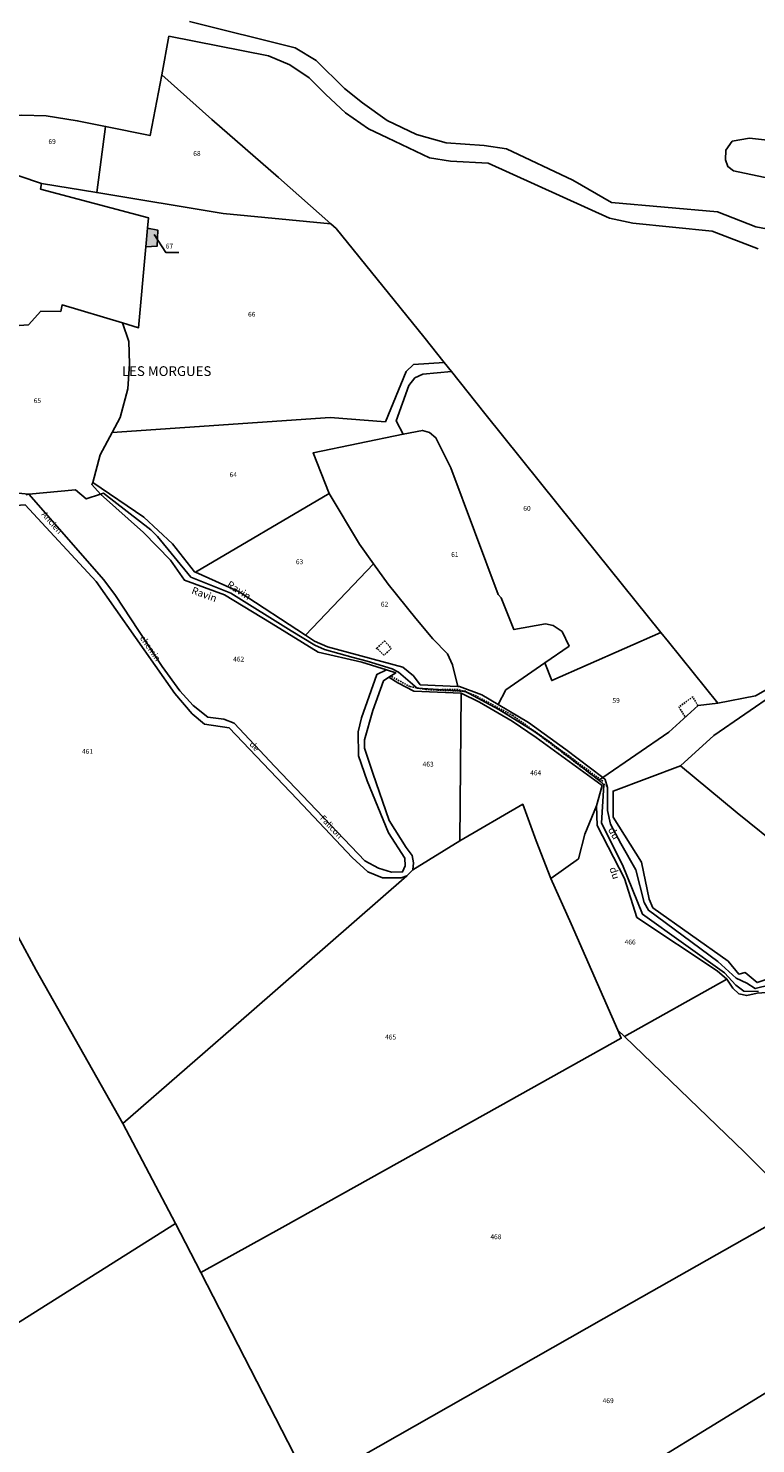
# Model space of a CAD drawing. Units: metres. Extents: x 1039839 to 1043116, y 6303868 to 6309809.
# Drawn here: x 1042221 to 1042520, y 6305332 to 6305914 of the extents above; entities that cross this region are included whole.
import ezdxf
from ezdxf.enums import TextEntityAlignment as Align

# ---------------------------------------------------------------- set-up
doc = ezdxf.new("R2010")
doc.units = ezdxf.units.M
doc.linetypes.add('TOPO1', pattern=[1, 0.6, -0.4])
for name, color, linetype in [('ig_cad_bati_dur', 152, 'CONTINUOUS'), ('ig_cad_bati_dur_hach', 24, 'CONTINUOUS'), ('ig_cad_detail_lineaire', 252, 'TOPO1'), ('ig_cad_divers_texte', 8, 'CONTINUOUS'), ('ig_cad_fleche_de_rattachement', 3, 'CONTINUOUS'), ('ig_cad_hydro', 140, 'CONTINUOUS'), ('ig_cad_lieudit', 7, 'ByLayer'), ('ig_cad_lieudit_texte', 210, 'CONTINUOUS'), ('ig_cad_nom_voie', 8, 'CONTINUOUS'), ('ig_cad_parcel', 3, 'CONTINUOUS'), ('ig_cad_parcel_num', 3, 'CONTINUOUS')]:
    doc.layers.add(name, color=color, linetype=linetype)
doc.styles.add('Times New Roman', font='times.ttf')

msp = doc.modelspace()

# ---------------------------------------------------------------- hatches: boundary and pattern name
at = {"layer": 'ig_cad_bati_dur_hach'}
msp.add_hatch(color=256, dxfattribs=at).paths.add_polyline_path([(1042268.95, 6305823.91), (1042273.57, 6305824.18), (1042273.85, 6305830.86), (1042269.63, 6305831.66)])

# ---------------------------------------------------------------- linework, layer by layer
at = {"layer": 'ig_cad_bati_dur'}
msp.add_lwpolyline([(1042268.95, 6305823.91), (1042273.57, 6305824.18), (1042273.85, 6305830.86), (1042269.63, 6305831.66)], close=True, dxfattribs=at)
at = {"layer": 'ig_cad_detail_lineaire'}
for points in [[(1042363.74, 6305658.63), (1042363.94, 6305659.04), (1042367.02, 6305662.07), (1042369.85, 6305659)], [(1042369.85, 6305659), (1042366.79, 6305656.16), (1042363.94, 6305659.04)], [(1042400.55, 6305641.36), (1042384.09, 6305642.11), (1042377.52, 6305643.32), (1042369.63, 6305647.63)], [(1042400.55, 6305641.36), (1042384.09, 6305642.11), (1042377.52, 6305643.32), (1042369.63, 6305647.63)], [(1042456.76, 6305604.49), (1042442.97, 6305614.77), (1042419.83, 6305631.4), (1042403.98, 6305639.85), (1042397.28, 6305642.13), (1042388.29, 6305642.01)], [(1042456.76, 6305604.49), (1042442.97, 6305614.77), (1042419.83, 6305631.4), (1042403.98, 6305639.85), (1042397.28, 6305642.13), (1042388.29, 6305642.01)], [(1042495.89, 6305635.42), (1042493.84, 6305639.12), (1042488.1, 6305634.88), (1042490.77, 6305630.76)], [(1042458.48, 6305602.32), (1042447.55, 6305610.58), (1042428.8, 6305624.79)], [(1042458.48, 6305602.32), (1042447.55, 6305610.58), (1042428.8, 6305624.79)]]:
    msp.add_lwpolyline(points, dxfattribs=at)
at = {"layer": 'ig_cad_fleche_de_rattachement'}
msp.add_lwpolyline([(1042272.37, 6305829), (1042277.14, 6305821.65), (1042282.44, 6305821.62)], dxfattribs=at)
at = {"layer": 'ig_cad_hydro'}
msp.add_lwpolyline([(1042455.2, 6305604.91), (1042456.8, 6305605.93), (1042441.65, 6305617.46), (1042426.22, 6305628.56), (1042413.84, 6305635.93), (1042407.13, 6305639.92), (1042397.83, 6305643.3), (1042397.24, 6305643.34), (1042381.76, 6305644.06), (1042378.94, 6305647.77), (1042374.61, 6305651.23), (1042343.58, 6305659.58), (1042338.27, 6305662.03), (1042334.52, 6305664.48), (1042307.3, 6305682.25), (1042289.32, 6305690.27), (1042288.93, 6305690.45), (1042279.93, 6305701.99), (1042268.07, 6305712.9), (1042247.16, 6305727.17), (1042246.73, 6305726.34), (1042250.29, 6305722.29), (1042251.56, 6305722.71), (1042271, 6305707.65), (1042273.78, 6305704.97), (1042287.48, 6305688.31), (1042303.87, 6305681.75), (1042328.7, 6305666.16), (1042338.42, 6305660.27), (1042342.4, 6305658.51), (1042354.25, 6305655.22), (1042359.95, 6305653.7), (1042370.26, 6305650.63), (1042372.85, 6305649.29), (1042380.56, 6305642.63), (1042400.05, 6305641.41), (1042414.08, 6305633.9), (1042428.1, 6305625.23), (1042436.32, 6305619.49)], close=True, dxfattribs=at)
for points in [[(1042520.77, 6305518.01), (1042514.76, 6305518.15), (1042511.48, 6305520.64), (1042506.81, 6305525.72), (1042473.17, 6305549.75), (1042464.96, 6305570.06), (1042456.31, 6305587.15), (1042457.18, 6305602.9), (1042455.2, 6305604.91), (1042436.32, 6305619.49), (1042428.1, 6305625.23), (1042414.08, 6305633.9), (1042400.05, 6305641.41), (1042380.56, 6305642.63), (1042372.85, 6305649.29), (1042370.26, 6305650.63), (1042359.95, 6305653.7), (1042354.25, 6305655.22), (1042342.4, 6305658.51), (1042338.42, 6305660.27), (1042328.7, 6305666.16), (1042303.87, 6305681.75), (1042287.48, 6305688.31), (1042273.78, 6305704.97), (1042271, 6305707.65), (1042251.56, 6305722.71), (1042250.29, 6305722.29), (1042267.92, 6305706.56), (1042279.11, 6305695.28), (1042284.78, 6305687.08), (1042301.24, 6305680.96), (1042320.46, 6305669.36), (1042339.74, 6305657.44), (1042357.72, 6305653.32), (1042367.88, 6305650.25), (1042371.68, 6305648.93), (1042368.81, 6305647.11), (1042372.58, 6305644.81), (1042379.14, 6305641.36), (1042398.59, 6305640.55), (1042406.08, 6305636.89), (1042419.57, 6305629.08), (1042429.38, 6305622.34), (1042456.56, 6305602.6), (1042454.18, 6305594.25), (1042454.44, 6305586.25), (1042465.7, 6305564.43), (1042470.78, 6305548.5), (1042503.81, 6305526.52), (1042507.82, 6305523.1), (1042507.86, 6305523.03), (1042510.33, 6305519.41), (1042512.71, 6305517.12), (1042516.01, 6305516.34), (1042520.31, 6305517.32)], [(1042525.67, 6305520.74), (1042519.51, 6305519.2), (1042516.07, 6305521.46), (1042511.61, 6305523.48), (1042504.15, 6305530.3), (1042475.61, 6305551.38), (1042473.82, 6305554.59), (1042470.39, 6305568), (1042464.22, 6305578.79), (1042459.92, 6305586.81), (1042458.8, 6305592.33), (1042458.73, 6305601.81), (1042457.85, 6305605.14), (1042456.8, 6305605.93), (1042455.2, 6305604.91), (1042457.18, 6305602.9), (1042456.31, 6305587.15), (1042464.96, 6305570.06), (1042473.17, 6305549.75), (1042506.81, 6305525.72), (1042511.48, 6305520.64), (1042514.76, 6305518.15), (1042520.77, 6305518.01)]]:
    msp.add_lwpolyline(points, dxfattribs=at)
at = {"layer": 'ig_cad_lieudit'}
for points in [[(1042219.75, 6305722.02), (1042220.83, 6305722.39), (1042240.04, 6305724.15), (1042244.46, 6305720.42), (1042250.29, 6305722.29), (1042251.56, 6305722.71), (1042271, 6305707.65), (1042273.78, 6305704.97), (1042287.48, 6305688.31), (1042303.87, 6305681.75), (1042328.7, 6305666.16), (1042338.42, 6305660.27), (1042342.4, 6305658.51), (1042354.25, 6305655.22), (1042359.95, 6305653.7), (1042370.26, 6305650.63), (1042372.85, 6305649.29), (1042380.56, 6305642.63), (1042400.05, 6305641.41), (1042414.08, 6305633.9), (1042428.1, 6305625.23), (1042436.32, 6305619.49), (1042455.2, 6305604.91), (1042456.8, 6305605.93), (1042483.97, 6305624.58), (1042496.02, 6305635.54), (1042504.09, 6305636.49), (1042483.81, 6305661.64), (1042480.65, 6305665.57), (1042438.43, 6305718.03), (1042408.31, 6305755.51), (1042394.57, 6305772.74), (1042391.61, 6305776.45), (1042383.17, 6305787.05), (1042347.2, 6305831.49), (1042345.03, 6305833.41), (1042323.55, 6305852.5), (1042296.07, 6305876.35), (1042275.55, 6305894.69), (1042270.69, 6305869.68), (1042252.37, 6305873.42), (1042240.73, 6305875.79), (1042228, 6305877.8), (1042217.9, 6305878.1)], [(1042217.9, 6305878.1), (1042228, 6305877.8), (1042240.73, 6305875.79), (1042252.37, 6305873.42), (1042270.69, 6305869.68), (1042275.55, 6305894.69), (1042296.07, 6305876.35), (1042323.55, 6305852.5), (1042345.03, 6305833.41), (1042347.2, 6305831.49), (1042383.17, 6305787.05), (1042391.61, 6305776.45), (1042394.57, 6305772.74), (1042408.31, 6305755.51), (1042438.43, 6305718.03), (1042480.65, 6305665.57), (1042483.81, 6305661.64), (1042504.09, 6305636.49), (1042519.54, 6305639.55), (1042535.12, 6305648.29)], [(1042520.77, 6305518.01), (1042514.76, 6305518.15), (1042511.48, 6305520.64), (1042506.81, 6305525.72), (1042473.17, 6305549.75), (1042464.96, 6305570.06), (1042456.31, 6305587.15), (1042457.18, 6305602.9), (1042455.2, 6305604.91), (1042436.32, 6305619.49), (1042428.1, 6305625.23), (1042414.08, 6305633.9), (1042400.05, 6305641.41), (1042380.56, 6305642.63), (1042372.85, 6305649.29), (1042370.26, 6305650.63), (1042359.95, 6305653.7), (1042354.25, 6305655.22), (1042342.4, 6305658.51), (1042338.42, 6305660.27), (1042328.7, 6305666.16), (1042303.87, 6305681.75), (1042287.48, 6305688.31), (1042273.78, 6305704.97), (1042271, 6305707.65), (1042251.56, 6305722.71), (1042250.29, 6305722.29), (1042244.46, 6305720.42), (1042240.04, 6305724.15), (1042220.83, 6305722.39), (1042219.75, 6305722.02)], [(1042535.12, 6305648.29), (1042519.54, 6305639.55), (1042504.09, 6305636.49), (1042496.02, 6305635.54), (1042483.97, 6305624.58), (1042456.8, 6305605.93), (1042455.2, 6305604.91), (1042457.18, 6305602.9), (1042456.31, 6305587.15), (1042464.96, 6305570.06), (1042473.17, 6305549.75), (1042506.81, 6305525.72), (1042511.48, 6305520.64), (1042514.76, 6305518.15), (1042520.77, 6305518.01)]]:
    msp.add_lwpolyline(points, dxfattribs=at)
at = {"layer": 'ig_cad_parcel'}
for points in [[(1042701, 6305917.03), (1042690.5, 6305906.95), (1042648.83, 6305881.63), (1042619.87, 6305865.13), (1042574.91, 6305851.08), (1042576.43, 6305843.16), (1042577.38, 6305839.64), (1042538.71, 6305830.54), (1042528.46, 6305830.48), (1042519.76, 6305832.23), (1042503.94, 6305838.38), (1042460.33, 6305842.13), (1042444.52, 6305851.31), (1042417.28, 6305864.29), (1042407.98, 6305865.67), (1042392.36, 6305866.73), (1042380.28, 6305870.07), (1042368.14, 6305875.81), (1042358.01, 6305883.13), (1042350.66, 6305888.99), (1042339.03, 6305900.53), (1042330.33, 6305905.67), (1042286.95, 6305916.58)], [(1042519.76, 6305832.23), (1042503.94, 6305838.38), (1042460.33, 6305842.13), (1042444.52, 6305851.31), (1042417.28, 6305864.29), (1042407.98, 6305865.67), (1042392.36, 6305866.73), (1042380.28, 6305870.07), (1042368.14, 6305875.81), (1042358.01, 6305883.13), (1042350.66, 6305888.99), (1042339.03, 6305900.53), (1042330.33, 6305905.67), (1042286.95, 6305916.58)], [(1042217.9, 6305878.1), (1042228, 6305877.8), (1042240.73, 6305875.79), (1042252.37, 6305873.42), (1042270.69, 6305869.68), (1042275.55, 6305894.69), (1042278.46, 6305910.47), (1042319.32, 6305902.48), (1042328.13, 6305898.79), (1042336.09, 6305893.42), (1042342.92, 6305886.5), (1042350.99, 6305879.07), (1042360.51, 6305872.47), (1042368.33, 6305868.81), (1042385.58, 6305860.48), (1042394.17, 6305859.1), (1042409.74, 6305858.41), (1042459.57, 6305835.73), (1042469.19, 6305833.76), (1042501.73, 6305830.41), (1042520.69, 6305823.15)], [(1042520.69, 6305823.15), (1042501.73, 6305830.41), (1042469.19, 6305833.76), (1042459.57, 6305835.73), (1042409.74, 6305858.41), (1042394.17, 6305859.1), (1042385.58, 6305860.48), (1042368.33, 6305868.81), (1042360.51, 6305872.47), (1042350.99, 6305879.07), (1042342.92, 6305886.5), (1042336.09, 6305893.42), (1042328.13, 6305898.79), (1042319.32, 6305902.48), (1042278.46, 6305910.47), (1042275.55, 6305894.69), (1042296.07, 6305876.35), (1042323.55, 6305852.5), (1042345.03, 6305833.41), (1042347.2, 6305831.49), (1042383.17, 6305787.05), (1042391.61, 6305776.45), (1042394.57, 6305772.74), (1042408.31, 6305755.51), (1042438.43, 6305718.03), (1042480.65, 6305665.57), (1042483.81, 6305661.64), (1042504.09, 6305636.49), (1042519.54, 6305639.55), (1042535.12, 6305648.29)], [(1042546.31, 6305847.69), (1042510.57, 6305855.26), (1042508.28, 6305856.96), (1042507.2, 6305859.76), (1042507.35, 6305863.75), (1042510.03, 6305867.38), (1042517.06, 6305868.55), (1042524.56, 6305867.77)], [(1042524.56, 6305867.77), (1042517.06, 6305868.55), (1042510.03, 6305867.38), (1042507.35, 6305863.75), (1042507.2, 6305859.76), (1042508.28, 6305856.96), (1042510.57, 6305855.26), (1042546.31, 6305847.69)], [(1042198.31, 6305859.32), (1042226.07, 6305849.97), (1042225.69, 6305847.67), (1042270.02, 6305835.93), (1042269.63, 6305831.66), (1042268.95, 6305823.91), (1042265.99, 6305790.7), (1042259.31, 6305792.69), (1042234.49, 6305800.1), (1042233.98, 6305797.43), (1042225.75, 6305797.48), (1042220.64, 6305791.93), (1042208.93, 6305791.07)], [(1042206.19, 6305723.68), (1042220.83, 6305722.39), (1042240.04, 6305724.15), (1042244.46, 6305720.42), (1042250.29, 6305722.29), (1042246.73, 6305726.34), (1042247.16, 6305727.17), (1042250.22, 6305738.54), (1042255.12, 6305747.71), (1042258.41, 6305753.87), (1042261.52, 6305765.58), (1042262.17, 6305775.88), (1042261.99, 6305785.14), (1042259.31, 6305792.69), (1042234.49, 6305800.1), (1042233.98, 6305797.43), (1042225.75, 6305797.48), (1042220.64, 6305791.93), (1042208.93, 6305791.07)]]:
    msp.add_lwpolyline(points, dxfattribs=at)
for points in [[(1042252.37, 6305873.42), (1042270.69, 6305869.68), (1042275.55, 6305894.69), (1042296.07, 6305876.35), (1042323.55, 6305852.5), (1042345.03, 6305833.41), (1042300.77, 6305837.69), (1042248.75, 6305846.23)], [(1042252.37, 6305873.42), (1042240.73, 6305875.79), (1042228, 6305877.8), (1042217.9, 6305878.1), (1042202.6, 6305876.62), (1042201.3, 6305873.54), (1042200.18, 6305869.13), (1042200.88, 6305865.37), (1042201.22, 6305862.7), (1042200.61, 6305861.13), (1042198.31, 6305859.32), (1042226.07, 6305849.97), (1042248.75, 6305846.23)], [(1042345.03, 6305833.41), (1042300.77, 6305837.69), (1042248.75, 6305846.23), (1042226.07, 6305849.97), (1042225.69, 6305847.67), (1042270.02, 6305835.93), (1042269.63, 6305831.66), (1042273.85, 6305830.86), (1042273.57, 6305824.18), (1042268.95, 6305823.91), (1042265.99, 6305790.7), (1042259.31, 6305792.69), (1042261.99, 6305785.14), (1042262.17, 6305775.88), (1042261.52, 6305765.58), (1042258.41, 6305753.87), (1042255.12, 6305747.71), (1042344.78, 6305753.85), (1042367.41, 6305752.01), (1042375.96, 6305772.75), (1042379, 6305775.64), (1042391.61, 6305776.45), (1042383.17, 6305787.05), (1042347.2, 6305831.49)], [(1042268.95, 6305823.91), (1042269.63, 6305831.66), (1042273.85, 6305830.86), (1042273.57, 6305824.18)], [(1042391.61, 6305776.45), (1042394.57, 6305772.74), (1042382.85, 6305771.63), (1042379.58, 6305770.2), (1042377.13, 6305766.95), (1042371.85, 6305752.55), (1042374.74, 6305746.94), (1042337.69, 6305739.29), (1042344.25, 6305722.67), (1042289.32, 6305690.27), (1042288.93, 6305690.45), (1042279.93, 6305701.99), (1042268.07, 6305712.9), (1042247.16, 6305727.17), (1042250.22, 6305738.54), (1042255.12, 6305747.71), (1042344.78, 6305753.85), (1042367.41, 6305752.01), (1042375.96, 6305772.75), (1042379, 6305775.64)], [(1042480.65, 6305665.57), (1042438.43, 6305718.03), (1042408.31, 6305755.51), (1042394.57, 6305772.74), (1042382.85, 6305771.63), (1042379.58, 6305770.2), (1042377.13, 6305766.95), (1042371.85, 6305752.55), (1042374.74, 6305746.94), (1042382.62, 6305748.57), (1042385.52, 6305747.71), (1042388.18, 6305745.51), (1042394.4, 6305733.23), (1042413.8, 6305681.12), (1042415, 6305679.77), (1042420.25, 6305666.72), (1042433.21, 6305669.07), (1042436.47, 6305668.44), (1042440.08, 6305666), (1042442.96, 6305659.92), (1042433.04, 6305653.05), (1042435.82, 6305645.78)], [(1042374.74, 6305746.94), (1042337.69, 6305739.29), (1042344.25, 6305722.67), (1042356.72, 6305701.76), (1042362.55, 6305693.72), (1042368.58, 6305685.41), (1042379.99, 6305671.29), (1042386.97, 6305662.88), (1042392.99, 6305656.79), (1042395.01, 6305652.18), (1042397.24, 6305643.34), (1042397.83, 6305643.3), (1042407.13, 6305639.92), (1042413.84, 6305635.93), (1042416.95, 6305641.9), (1042433.04, 6305653.05), (1042442.96, 6305659.92), (1042440.08, 6305666), (1042436.47, 6305668.44), (1042433.21, 6305669.07), (1042420.25, 6305666.72), (1042415, 6305679.77), (1042413.8, 6305681.12), (1042394.4, 6305733.23), (1042388.18, 6305745.51), (1042385.52, 6305747.71), (1042382.62, 6305748.57)], [(1042259.52, 6305463.81), (1042223.91, 6305526.82), (1042216.27, 6305540.76), (1042142.3, 6305669.51), (1042118.46, 6305712.45), (1042139.84, 6305716.32), (1042153.02, 6305719.41), (1042169.49, 6305725.43), (1042174.36, 6305714.74), (1042219.28, 6305718.02), (1042248.53, 6305686.51), (1042280.87, 6305640.4), (1042288.03, 6305632.13), (1042293.07, 6305627.92), (1042303.18, 6305626.33), (1042331.21, 6305597.07), (1042353.81, 6305573.03), (1042360.24, 6305567.17), (1042366.18, 6305564.73), (1042373.9, 6305564.69), (1042376.3, 6305565.55), (1042312.44, 6305509.79)], [(1042267.92, 6305706.56), (1042279.11, 6305695.28), (1042284.78, 6305687.08), (1042301.24, 6305680.96), (1042320.46, 6305669.36), (1042339.74, 6305657.44), (1042357.72, 6305653.32), (1042367.88, 6305650.25), (1042363.86, 6305648.3), (1042357.65, 6305630.5), (1042356.19, 6305624.72), (1042356.4, 6305614.8), (1042359.93, 6305604.54), (1042368.71, 6305583.25), (1042375.37, 6305572.8), (1042375.5, 6305569.6), (1042374.53, 6305567.16), (1042369.97, 6305567.06), (1042364.62, 6305568.65), (1042358.99, 6305571.74), (1042322.03, 6305610.47), (1042305.24, 6305628.34), (1042300.97, 6305629.92), (1042294.46, 6305630.77), (1042288.43, 6305635.57), (1042282.9, 6305641.59), (1042275.71, 6305651.51), (1042256.44, 6305680.66), (1042251.61, 6305687.12), (1042220.83, 6305722.39), (1042240.04, 6305724.15), (1042244.46, 6305720.42), (1042250.29, 6305722.29)], [(1042289.32, 6305690.27), (1042344.25, 6305722.67), (1042356.72, 6305701.76), (1042362.55, 6305693.72), (1042334.52, 6305664.48), (1042307.3, 6305682.25)], [(1042362.55, 6305693.72), (1042368.58, 6305685.41), (1042379.99, 6305671.29), (1042386.97, 6305662.88), (1042392.99, 6305656.79), (1042395.01, 6305652.18), (1042397.24, 6305643.34), (1042381.76, 6305644.06), (1042378.94, 6305647.77), (1042374.61, 6305651.23), (1042343.58, 6305659.58), (1042338.27, 6305662.03), (1042334.52, 6305664.48)], [(1042480.65, 6305665.57), (1042483.81, 6305661.64), (1042504.09, 6305636.49), (1042496.02, 6305635.54), (1042483.97, 6305624.58), (1042456.8, 6305605.93), (1042441.65, 6305617.46), (1042426.22, 6305628.56), (1042413.84, 6305635.93), (1042416.95, 6305641.9), (1042433.04, 6305653.05), (1042435.82, 6305645.78)], [(1042398.1, 6305579.89), (1042378.72, 6305567.95), (1042378.99, 6305570.85), (1042378.38, 6305573.9), (1042375.99, 6305577.21), (1042368.97, 6305588.27), (1042362.26, 6305607.67), (1042358.89, 6305617.96), (1042358.79, 6305621.38), (1042362.27, 6305633.47), (1042366.64, 6305645.73), (1042368.81, 6305647.11), (1042372.58, 6305644.81), (1042379.14, 6305641.36), (1042398.59, 6305640.55)], [(1042613.92, 6305590.32), (1042657.62, 6305536.92), (1042631.44, 6305529.58), (1042609.02, 6305521.87), (1042600.66, 6305540.33), (1042588.27, 6305530.14), (1042512, 6305591.45), (1042488.82, 6305610.78), (1042502.49, 6305623.14), (1042527.99, 6305640.74), (1042553.96, 6305630.94), (1042546.17, 6305603.24)], [(1042398.1, 6305579.89), (1042423.92, 6305594.93), (1042429.47, 6305579.94), (1042435.46, 6305564.46), (1042446.88, 6305572.55), (1042449.43, 6305582.64), (1042454.18, 6305594.25), (1042456.56, 6305602.6), (1042429.38, 6305622.34), (1042419.57, 6305629.08), (1042406.08, 6305636.89), (1042398.59, 6305640.55)], [(1042588.27, 6305530.14), (1042512, 6305591.45), (1042488.82, 6305610.78), (1042461.02, 6305600.35), (1042461.07, 6305589.68), (1042472.69, 6305571.17), (1042475.86, 6305556), (1042477.42, 6305552.46), (1042508.37, 6305530.44), (1042512.76, 6305525.09), (1042515.3, 6305525.79), (1042520.27, 6305521.72), (1042527.86, 6305524.22), (1042532.15, 6305522.69), (1042538.78, 6305517.86), (1042545.26, 6305510.22), (1042548.75, 6305506.07), (1042555.38, 6305502.77), (1042572.82, 6305517.76)], [(1042259.52, 6305463.81), (1042281.09, 6305422.73), (1042291.59, 6305402.52), (1042325.04, 6305421.04), (1042414.61, 6305471.07), (1042464.4, 6305498.85), (1042462.99, 6305502.17), (1042443.81, 6305545.78), (1042435.46, 6305564.46), (1042429.47, 6305579.94), (1042423.92, 6305594.93), (1042398.1, 6305579.89), (1042378.72, 6305567.95), (1042376.3, 6305565.55), (1042312.44, 6305509.79)], [(1042435.46, 6305564.46), (1042443.81, 6305545.78), (1042462.99, 6305502.17), (1042465.71, 6305499.56), (1042507.86, 6305523.03), (1042507.82, 6305523.1), (1042503.81, 6305526.52), (1042470.78, 6305548.5), (1042465.7, 6305564.43), (1042454.44, 6305586.25), (1042454.18, 6305594.25), (1042449.43, 6305582.64), (1042446.88, 6305572.55)], [(1042069.26, 6305449.92), (1042002.01, 6305408.92), (1041942.63, 6305372.86), (1041864.08, 6305325.11), (1041905.13, 6305274.22), (1041892.23, 6305257.74), (1041958.33, 6305219.1), (1041979.58, 6305232.44), (1042059.7, 6305282.53), (1042150.55, 6305340.13), (1042217.27, 6305382.52), (1042281.09, 6305422.73), (1042259.52, 6305463.81), (1042223.91, 6305526.82), (1042216.27, 6305540.76), (1042125.64, 6305484.92)], [(1042465.71, 6305499.56), (1042515.06, 6305451.98), (1042537.8, 6305429.29), (1042559.39, 6305477.8), (1042555.4, 6305480.92), (1042550.87, 6305487.4), (1042549.38, 6305491.73), (1042550.18, 6305497.54), (1042539.74, 6305507.08), (1042531.83, 6305516.25), (1042527.79, 6305517.92), (1042520.31, 6305517.32), (1042516.01, 6305516.34), (1042512.71, 6305517.12), (1042510.33, 6305519.41), (1042507.86, 6305523.03)], [(1042329.95, 6305327.95), (1042291.59, 6305402.52), (1042325.04, 6305421.04), (1042414.61, 6305471.07), (1042464.4, 6305498.85), (1042462.99, 6305502.17), (1042465.71, 6305499.56), (1042515.06, 6305451.98), (1042537.8, 6305429.29), (1042457.19, 6305383.72), (1042336.45, 6305315.07)], [(1042359.65, 6305252.18), (1042389.14, 6305270.52), (1042456.74, 6305311.99), (1042523.2, 6305352.71), (1042566.43, 6305379.55), (1042551.52, 6305406.26), (1042537.8, 6305429.29), (1042457.19, 6305383.72), (1042336.45, 6305315.07)], [(1042006.04, 6305150.91), (1042003.51, 6305154.38), (1041969.74, 6305200.86), (1041895.3, 6305163.88), (1041891.29, 6305171.88), (1041873.61, 6305178.71), (1041857.39, 6305189.26), (1041845.67, 6305197.94), (1041882.5, 6305245.3), (1041892.23, 6305257.74), (1041958.33, 6305219.1), (1041979.58, 6305232.44), (1042059.7, 6305282.53), (1042150.55, 6305340.13), (1042217.27, 6305382.52), (1042281.09, 6305422.73), (1042291.59, 6305402.52), (1042329.95, 6305327.95), (1042252.55, 6305279.04), (1042224.56, 6305261.58), (1042057.12, 6305157.13), (1042018.54, 6305133.7)], [(1042572.42, 6305303.18), (1042460.56, 6305228.76), (1042386.82, 6305179.19), (1042378.25, 6305202.01), (1042374.05, 6305213.18), (1042359.65, 6305252.18), (1042389.14, 6305270.52), (1042456.74, 6305311.99), (1042523.2, 6305352.71), (1042566.43, 6305379.55), (1042571.79, 6305369.96), (1042590.72, 6305333.28), (1042588.6, 6305322.4), (1042583.9, 6305314.45), (1042584.19, 6305311)]]:
    msp.add_lwpolyline(points, close=True, dxfattribs=at)

# ---------------------------------------------------------------- texts
at = {"layer": 'ig_cad_divers_texte', "style": 'Times New Roman'}
for s, rotation, p in [('Ravin', 340.09997, (1042287.15, 6305680.72)), ('Ravin', 327.49997, (1042301.44, 6305683.67)), ('du', 299.20002, (1042458.04, 6305584.05)), ('du', 288.20001, (1042458.6, 6305568.34))]:
    msp.add_text(s, height=3, rotation=rotation, dxfattribs=at).set_placement(p, align=Align.BOTTOM_LEFT)
at = {"layer": 'ig_cad_lieudit_texte', "style": 'Times New Roman'}
msp.add_text('LES MORGUES', height=4, dxfattribs=at).set_placement((1042259.12, 6305769.66), align=Align.BOTTOM_LEFT)
at = {"layer": 'ig_cad_nom_voie', "style": 'Times New Roman'}
for s, rotation, p in [('Ancien', 311.40001, (1042225.3, 6305713.37)), ('chemin', 304.9, (1042265.72, 6305662.74)), ('de', 313.99998, (1042310.81, 6305618.84)), ('Falicon', 312.99997, (1042339.8, 6305588.52))]:
    msp.add_text(s, height=2.5, rotation=rotation, dxfattribs=at).set_placement(p, align=Align.BOTTOM_LEFT)
at = {"layer": 'ig_cad_parcel_num', "style": 'Times New Roman'}
for s, p in [('69', (1042228.9, 6305865.59)), ('68', (1042288.44, 6305860.68)), ('67', (1042277.15, 6305822.65)), ('66', (1042310.96, 6305794.62)), ('65', (1042222.85, 6305759.17)), ('64', (1042303.38, 6305728.74)), ('60', (1042424.12, 6305714.88)), ('63', (1042330.64, 6305692.95)), ('61', (1042394.47, 6305695.95)), ('62', (1042365.56, 6305675.53)), ('462', (1042304.83, 6305652.96)), ('59', (1042460.78, 6305635.95)), ('461', (1042242.7, 6305615.05)), ('463', (1042382.75, 6305609.8)), ('464', (1042426.94, 6305606.22)), ('466', (1042465.79, 6305536.72)), ('465', (1042367.29, 6305497.69)), ('468', (1042410.59, 6305415.63)), ('469', (1042456.75, 6305348.29))]:
    msp.add_text(s, height=2, dxfattribs=at).set_placement(p, align=Align.BOTTOM_LEFT)

doc.saveas('drawing.dxf')
